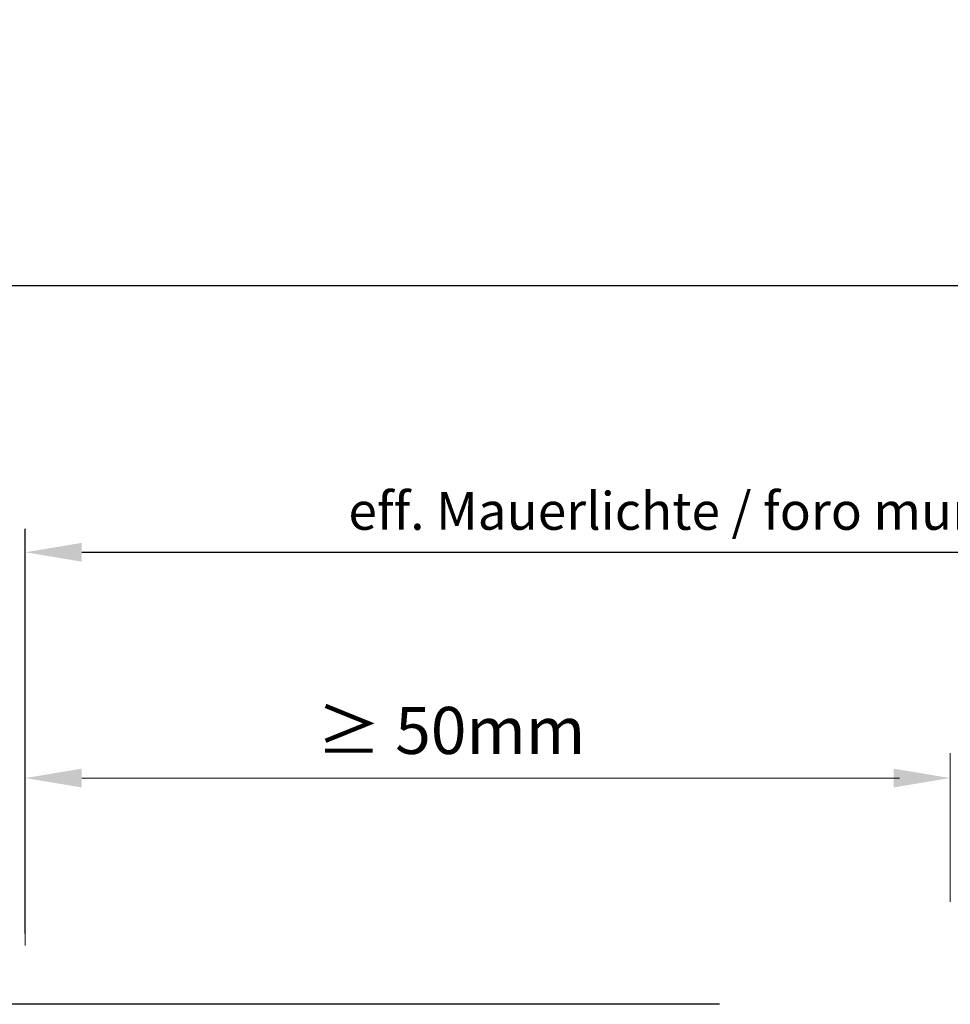
# Model space of a CAD drawing. Units: millimetres. Extents: x 2011 to 4205, y 521 to 753.
# Drawn here: x 4039 to 4088, y 701 to 753 of the extents above; entities that cross this region are included whole.
import ezdxf

# ---------------------------------------------------------------- set-up
doc = ezdxf.new("R2010")
doc.units = ezdxf.units.MM
doc.layers.add('Bemassun R', color=1, linetype='Continuous', lineweight=18)
doc.layers.add('Bemassung R', color=1, linetype='Continuous', lineweight=0)
doc.styles.get("Standard").update_dxf_attribs({"font": 'arial.ttf', "height": 2})
doc.dimstyles.new('2.5', dxfattribs={"dimtxt": 2.5, "dimasz": 3, "dimexe": 1.25, "dimexo": 0.625, "dimtad": 1, "dimlfac": 0.4, "dimtxsty": 'Standard', "dimcen": 3, "dimadec": 1, "dimazin": 0, "dimtfac": 1, "dimtmove": 0, "dimatfit": 3, "dimfxl": 1, "dimarcsym": 0})

# ---------------------------------------------------------------- blocks, each defined once
blk = doc.blocks.new('*D99')
at = {"layer": 'Bemassun R', "color": 0, "lineweight": -2, "transparency": 16777216}
for p, q in [((4039.163, 704.771), (4039.163, 726.286)), ((4190.885, 724.343), (4190.885, 726.286)), ((4042.163, 725.036), (4187.885, 725.036))]:
    blk.add_line(p, q, dxfattribs=at)
at = {"layer": 'Bemassun R', "color": 0, "transparency": 16777216}
for points in [[(4042.163, 725.536), (4042.163, 724.536), (4039.163, 725.036)], [(4187.885, 725.536), (4187.885, 724.536), (4190.885, 725.036)]]:
    blk.add_solid(points, dxfattribs=at)
at = {"layer": 'Defpoints', "color": 0, "transparency": 16777216}
for p in [(4190.885, 725.036), (4190.885, 723.718), (4039.163, 704.146)]:
    blk.add_point(p, dxfattribs=at)
at = {"layer": 'Bemassun R', "color": 7, "transparency": 16777216, "insert": (4115.024, 726.972), "char_height": 2, "attachment_point": 5}
blk.add_mtext('eff. Mauerlichte / foro muratura / wall aperture / Stavebny otvor / Szerokosc otworu w murze', dxfattribs=at)

msp = doc.modelspace()

# ---------------------------------------------------------------- linework, layer by layer
for p, q in [((4205.406, 739.199), (3908.406, 739.199)), ((4076.055, 701.017), (3944.424, 701.017))]:
    msp.add_line(p, q)
at = {"layer": 'Bemassun R'}
for p, q in [((4039.163, 704.146), (4039.163, 723.409)), ((4039.163, 704.146), (4039.163, 714.29)), ((4088.305, 706.46), (4088.305, 714.362)), ((4088.305, 712.487), (4088.305, 711.79))]:
    msp.add_line(p, q, dxfattribs=at)
for points in [[(4042.163, 713.54), (4042.163, 712.54), (4039.163, 713.04)], [(4085.305, 713.54), (4085.305, 712.54), (4088.305, 713.04)]]:
    msp.add_solid(points, dxfattribs=at)
at = {"layer": 'Bemassung R'}
msp.add_line((4085.621, 713.04), (4042.163, 713.04), dxfattribs=at)

# ---------------------------------------------------------------- texts
at = {"insert": (4053.118, 716.818), "char_height": 2.5, "width": 70.80167, "attachment_point": 1}
msp.add_mtext('  ≥ 50mm', dxfattribs=at)

# ---------------------------------------------------------------- dimensions: what is measured, and where the dimension line sits
at = {"layer": 'Bemassun R'}
dim = msp.add_linear_dim(base=(4190.885, 725.036), p1=(4039.163, 704.146), p2=(4190.885, 723.718), text='eff. Mauerlichte / foro muratura / wall aperture / Stavebny otvor / Szerokosc otworu w murze', dimstyle='2.5', override={"dimclrt": 7}, dxfattribs=at)
dim.commit()
dim.dimension.update_dxf_attribs({"geometry": '*D99', "text_midpoint": (4115.024, 726.972)})

doc.saveas('drawing.dxf')
